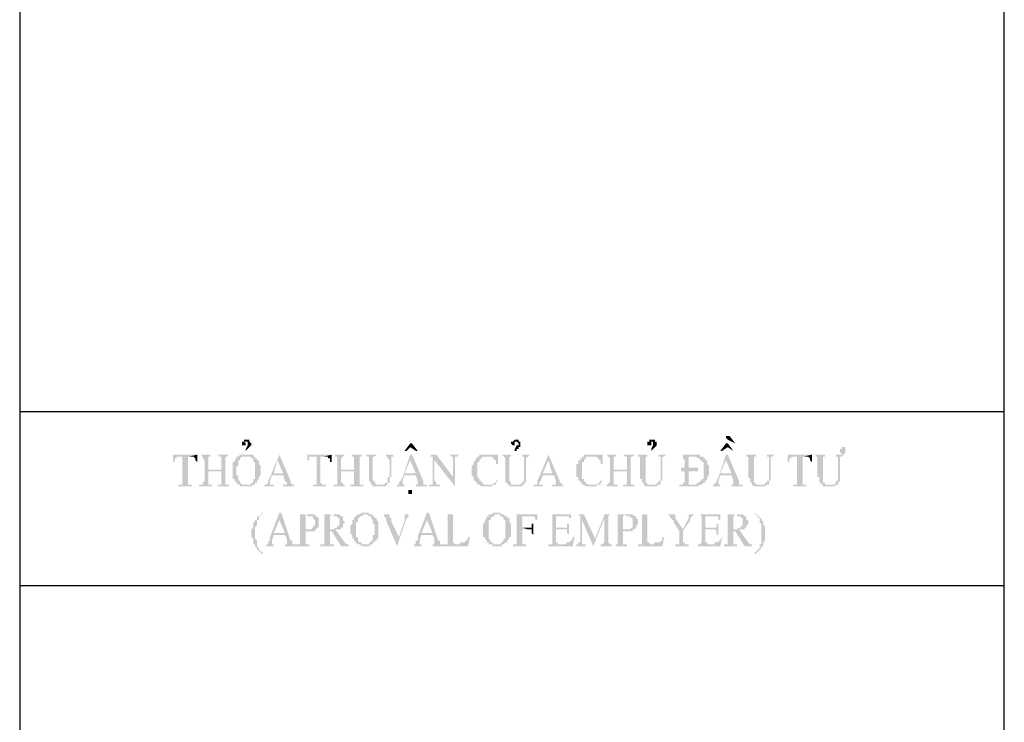
# Model space of a CAD drawing. Units: inches. Extents: x -369 to 780, y 39 to 2347.
# Drawn here: x 680 to 743, y 1898 to 1943 of the extents above; entities that cross this region are included whole.
import ezdxf

# ---------------------------------------------------------------- set-up
doc = ezdxf.new("R2010")
doc.units = ezdxf.units.IN
doc.header["$MEASUREMENT"] = 0

msp = doc.modelspace()

# ---------------------------------------------------------------- hatches: boundary and pattern name
for points in [[(694.161, 1915.884), (694.041, 1915.884), (694.041, 1915.764), (693.921, 1915.764), (694.281, 1915.764), (694.281, 1915.644), (694.281, 1915.524), (694.281, 1915.524), (694.161, 1915.284), (694.161, 1915.164), (694.161, 1915.164), (694.281, 1915.284), (694.281, 1915.284), (694.401, 1915.404), (694.401, 1915.404), (694.521, 1915.524), (694.521, 1915.644), (694.521, 1915.644), (694.401, 1915.764), (694.401, 1915.884), (694.281, 1915.884)], [(693.921, 1915.764), (693.921, 1915.644), (693.921, 1915.524), (694.161, 1915.524), (694.161, 1915.644), (694.161, 1915.644), (694.041, 1915.764), (694.161, 1915.764)], [(704.841, 1915.644), (704.721, 1915.644), (704.361, 1915.164), (704.481, 1915.164), (704.721, 1915.404)], [(704.841, 1915.644), (704.721, 1915.404), (705.081, 1915.164), (705.201, 1915.164)], [(711.321, 1915.764), (711.201, 1915.764), (711.201, 1915.644), (711.201, 1915.644), (711.321, 1915.524), (711.441, 1915.524), (711.441, 1915.644), (711.441, 1915.764), (711.561, 1915.764)], [(711.561, 1915.884), (711.441, 1915.884), (711.321, 1915.764), (711.561, 1915.764), (711.681, 1915.644), (711.681, 1915.524), (711.561, 1915.524), (711.441, 1915.284), (711.441, 1915.164), (711.561, 1915.164), (711.561, 1915.284), (711.681, 1915.284), (711.681, 1915.404), (711.801, 1915.404), (711.801, 1915.524), (711.801, 1915.644), (711.801, 1915.764), (711.681, 1915.764), (711.681, 1915.884), (711.561, 1915.884)], [(720.081, 1915.764), (719.961, 1915.764), (719.961, 1915.644), (719.961, 1915.524), (720.201, 1915.524), (720.201, 1915.644), (720.201, 1915.764), (720.201, 1915.764)], [(720.201, 1915.884), (720.081, 1915.884), (720.081, 1915.764), (720.321, 1915.764), (720.321, 1915.644), (720.321, 1915.524), (720.321, 1915.524), (720.201, 1915.284), (720.201, 1915.164), (720.201, 1915.164), (720.321, 1915.284), (720.321, 1915.284), (720.441, 1915.404), (720.441, 1915.404), (720.561, 1915.524), (720.561, 1915.644), (720.561, 1915.764), (720.441, 1915.764), (720.441, 1915.884), (720.321, 1915.884)], [(725.121, 1915.644), (725.001, 1915.644), (724.641, 1915.164), (724.761, 1915.164), (725.121, 1915.404)], [(725.121, 1916.124), (725.001, 1916.124), (725.001, 1916.004), (725.001, 1916.004), (725.121, 1915.884), (725.601, 1915.644), (725.601, 1915.644), (725.241, 1916.124), (725.241, 1916.124)], [(725.121, 1915.644), (725.121, 1915.404), (725.481, 1915.164), (725.481, 1915.164)], [(691.041, 1914.924), (689.481, 1914.924), (689.481, 1914.444), (689.601, 1914.444), (689.601, 1914.564), (689.601, 1914.684), (689.721, 1914.684), (689.721, 1914.804), (690.561, 1914.804)], [(691.041, 1914.924), (690.561, 1914.804), (690.801, 1914.804), (690.921, 1914.684), (690.921, 1914.564), (690.921, 1914.564), (691.041, 1914.444), (691.041, 1914.444)], [(692.001, 1914.924), (691.161, 1914.924), (691.281, 1914.924), (691.401, 1914.804), (691.401, 1914.684), (691.521, 1914.564), (691.521, 1913.244), (691.521, 1913.244), (691.401, 1913.124), (691.401, 1913.004), (691.161, 1913.004), (691.161, 1912.884), (692.001, 1912.884), (692.001, 1913.004), (691.761, 1913.004), (691.761, 1913.124), (691.761, 1913.844), (692.601, 1913.844), (691.761, 1913.964), (691.761, 1914.684), (691.761, 1914.804), (691.881, 1914.804), (691.881, 1914.924), (692.001, 1914.924)], [(693.081, 1914.924), (692.361, 1914.924), (692.481, 1914.804), (692.601, 1914.804), (692.601, 1913.964), (691.761, 1913.964), (692.601, 1913.844), (692.601, 1913.244), (692.601, 1913.124), (692.601, 1913.004), (692.361, 1913.004), (692.361, 1912.884), (693.081, 1912.884), (693.081, 1913.004), (692.841, 1913.004), (692.841, 1913.124), (692.841, 1914.684), (692.841, 1914.804), (692.961, 1914.804), (693.081, 1914.924), (693.081, 1914.924)], [(694.161, 1914.924), (693.801, 1914.924), (693.681, 1914.804), (693.561, 1914.804), (693.561, 1914.684), (693.561, 1914.684), (693.441, 1914.564), (693.441, 1914.444), (693.321, 1914.444), (693.321, 1914.324), (693.321, 1914.204), (693.321, 1914.084), (693.321, 1913.964), (693.321, 1913.844), (693.321, 1913.724), (693.321, 1913.604), (693.321, 1913.484), (693.321, 1913.364), (693.441, 1913.364), (693.441, 1913.244), (693.441, 1913.244), (693.561, 1913.124), (693.561, 1913.124), (693.681, 1913.004), (694.161, 1913.004), (693.921, 1913.004), (693.801, 1913.124), (693.801, 1913.244), (693.681, 1913.244), (693.681, 1913.364), (693.681, 1913.484), (693.681, 1913.604), (693.561, 1913.604), (693.561, 1913.724), (693.561, 1913.964), (693.561, 1914.084), (693.561, 1914.204), (693.681, 1914.204), (693.681, 1914.324), (693.681, 1914.444), (693.681, 1914.564), (693.801, 1914.564), (693.801, 1914.684), (693.801, 1914.684), (693.921, 1914.804), (694.161, 1914.804), (694.641, 1914.924), (694.281, 1914.924)], [(694.641, 1914.924), (694.161, 1914.804), (694.521, 1914.804), (694.521, 1914.684), (694.641, 1914.684), (694.641, 1914.564), (694.641, 1914.444), (694.761, 1914.444), (694.761, 1914.324), (694.761, 1914.204), (694.761, 1914.084), (694.761, 1913.964), (694.761, 1913.844), (694.761, 1913.604), (694.761, 1913.484), (694.761, 1913.364), (694.641, 1913.364), (694.641, 1913.244), (694.641, 1913.124), (694.521, 1913.124), (694.521, 1913.004), (693.801, 1913.004), (693.801, 1912.884), (694.521, 1912.884), (694.641, 1913.004), (694.761, 1913.004), (694.761, 1913.124), (694.881, 1913.124), (694.881, 1913.244), (694.881, 1913.244), (695.001, 1913.364), (695.001, 1913.484), (695.001, 1913.484), (695.121, 1913.604), (695.121, 1913.724), (695.121, 1913.964), (695.121, 1914.204), (695.121, 1914.204), (695.001, 1914.324), (695.001, 1914.444), (695.001, 1914.564), (694.881, 1914.564), (694.881, 1914.684), (694.761, 1914.684), (694.761, 1914.804), (694.641, 1914.804)], [(696.321, 1914.924), (696.321, 1914.924), (695.721, 1913.484), (695.601, 1913.244), (695.601, 1913.124), (695.601, 1913.124), (695.481, 1913.004), (695.361, 1913.004), (695.361, 1912.884), (695.961, 1912.884), (695.961, 1913.004), (695.721, 1913.004), (695.721, 1913.124), (695.721, 1913.244), (695.841, 1913.604), (696.561, 1913.604), (695.961, 1913.724), (696.201, 1914.564)], [(696.321, 1914.924), (696.201, 1914.564), (696.561, 1913.724), (695.961, 1913.724), (696.561, 1913.604), (696.681, 1913.244), (696.801, 1913.124), (696.801, 1913.004), (696.561, 1913.004), (696.561, 1912.884), (697.281, 1912.884), (697.281, 1913.004), (697.161, 1913.004), (697.041, 1913.124), (697.041, 1913.244)], [(699.681, 1914.924), (698.121, 1914.924), (698.121, 1914.444), (698.121, 1914.564), (698.241, 1914.564), (698.241, 1914.684), (698.241, 1914.804), (699.201, 1914.804)], [(699.681, 1914.924), (699.201, 1914.804), (699.441, 1914.804), (699.441, 1914.684), (699.561, 1914.684), (699.561, 1914.564), (699.561, 1914.444), (699.681, 1914.444)], [(700.521, 1914.924), (699.801, 1914.924), (699.921, 1914.924), (699.921, 1914.804), (700.041, 1914.804), (700.041, 1913.244), (700.041, 1913.124), (700.041, 1913.004), (699.801, 1913.004), (699.801, 1912.884), (700.521, 1912.884), (700.521, 1913.004), (700.401, 1913.004), (700.401, 1913.124), (700.281, 1913.124), (700.281, 1913.844), (701.121, 1913.844), (700.281, 1913.964), (700.281, 1914.684), (700.281, 1914.684), (700.401, 1914.804), (700.401, 1914.804), (700.521, 1914.924), (700.521, 1914.924)], [(701.721, 1914.924), (700.881, 1914.924), (701.001, 1914.924), (701.001, 1914.804), (701.121, 1914.804), (701.121, 1913.964), (700.281, 1913.964), (701.121, 1913.844), (701.121, 1913.244), (701.121, 1913.124), (701.121, 1913.004), (700.881, 1913.004), (700.881, 1912.884), (701.721, 1912.884), (701.721, 1913.004), (701.481, 1913.004), (701.481, 1913.124), (701.481, 1914.684), (701.481, 1914.804), (701.601, 1914.804), (701.601, 1914.924), (701.721, 1914.924)], [(702.561, 1914.924), (701.841, 1914.924), (701.961, 1914.804), (702.081, 1914.804), (702.081, 1913.604), (702.081, 1913.484), (702.081, 1913.364), (702.081, 1913.244), (702.081, 1913.244), (702.201, 1913.124), (702.201, 1913.004), (702.321, 1913.004), (702.321, 1912.884), (703.161, 1912.884), (703.161, 1913.004), (702.561, 1913.004), (702.441, 1913.124), (702.441, 1913.244), (702.321, 1913.244), (702.321, 1913.364), (702.321, 1913.484), (702.321, 1914.684), (702.321, 1914.804), (702.441, 1914.804), (702.561, 1914.924), (702.561, 1914.924)], [(703.761, 1914.924), (703.041, 1914.924), (703.161, 1914.924), (703.161, 1914.804), (703.281, 1914.804), (703.281, 1914.684), (703.281, 1914.684), (703.401, 1914.564), (703.401, 1913.604), (703.401, 1913.484), (703.281, 1913.484), (703.281, 1913.364), (703.281, 1913.244), (703.281, 1913.124), (703.161, 1913.124), (703.041, 1913.004), (702.801, 1913.004), (703.281, 1913.004), (703.281, 1913.124), (703.401, 1913.124), (703.401, 1913.244), (703.401, 1913.364), (703.401, 1913.484), (703.521, 1913.484), (703.521, 1914.444), (703.521, 1914.684), (703.521, 1914.804), (703.641, 1914.804), (703.641, 1914.924), (703.761, 1914.924)], [(704.841, 1914.924), (704.721, 1914.924), (704.241, 1913.484), (704.121, 1913.244), (704.001, 1913.124), (704.001, 1913.004), (703.881, 1913.004), (703.881, 1912.884), (704.361, 1912.884), (704.361, 1913.004), (704.241, 1913.004), (704.241, 1913.124), (704.241, 1913.244), (704.361, 1913.604), (705.081, 1913.604), (704.361, 1913.724), (704.721, 1914.564)], [(704.841, 1914.924), (704.721, 1914.564), (705.081, 1913.724), (704.361, 1913.724), (705.081, 1913.604), (705.201, 1913.244), (705.201, 1913.124), (705.201, 1913.004), (705.081, 1913.004), (705.081, 1912.884), (705.801, 1912.884), (705.801, 1913.004), (705.561, 1913.004), (705.561, 1913.124), (705.561, 1913.244)], [(706.401, 1914.924), (705.921, 1914.924), (706.041, 1914.924), (706.041, 1914.804), (706.161, 1914.804), (706.161, 1914.684), (706.281, 1914.564), (707.601, 1912.884), (707.481, 1913.484)], [(707.841, 1914.924), (707.241, 1914.924), (707.361, 1914.804), (707.481, 1914.804), (707.481, 1914.684), (707.481, 1913.484), (707.601, 1912.884), (707.601, 1914.564), (707.601, 1914.684), (707.601, 1914.804), (707.721, 1914.804), (707.841, 1914.924), (707.841, 1914.924)], [(709.161, 1914.924), (709.161, 1914.804), (709.041, 1914.804), (709.041, 1914.684), (708.921, 1914.684), (708.921, 1914.564), (708.921, 1914.564), (708.801, 1914.444), (708.801, 1914.324), (708.801, 1914.324), (708.681, 1914.204), (708.681, 1914.084), (708.681, 1913.964), (708.681, 1913.844), (708.681, 1913.724), (708.681, 1913.604), (708.681, 1913.604), (708.801, 1913.484), (708.801, 1913.364), (708.801, 1913.244), (708.921, 1913.244), (708.921, 1913.124), (709.041, 1913.124), (709.041, 1913.004), (709.761, 1913.004), (709.401, 1913.004), (709.401, 1913.124), (709.281, 1913.124), (709.281, 1913.244), (709.161, 1913.244), (709.161, 1913.364), (709.161, 1913.364), (709.041, 1913.484), (709.041, 1913.604), (709.041, 1913.724), (709.041, 1913.964), (709.041, 1914.084), (709.041, 1914.204), (709.041, 1914.324), (709.041, 1914.444), (709.161, 1914.444), (709.161, 1914.564), (709.161, 1914.564), (709.281, 1914.684), (709.281, 1914.684), (709.401, 1914.804), (709.641, 1914.804)], [(710.361, 1914.924), (709.161, 1914.924), (709.641, 1914.804), (710.001, 1914.804), (710.001, 1914.684), (710.121, 1914.684), (710.121, 1914.564), (710.241, 1914.564), (710.241, 1914.444), (710.241, 1914.324), (710.361, 1914.324)], [(709.641, 1914.924), (709.161, 1914.924), (710.121, 1914.924), (709.641, 1914.924)], [(711.321, 1914.924), (710.481, 1914.924), (710.601, 1914.924), (710.721, 1914.804), (710.721, 1914.804), (710.841, 1914.684), (710.841, 1913.604), (710.841, 1913.484), (710.841, 1913.364), (710.841, 1913.244), (710.841, 1913.124), (710.961, 1913.124), (710.961, 1913.004), (711.081, 1913.004), (711.081, 1912.884), (711.921, 1912.884), (711.921, 1913.004), (711.201, 1913.004), (711.201, 1913.124), (711.201, 1913.124), (711.081, 1913.244), (711.081, 1913.364), (711.081, 1913.484), (711.081, 1914.684), (711.081, 1914.804), (711.201, 1914.804), (711.201, 1914.924), (711.321, 1914.924)], [(712.521, 1914.924), (711.801, 1914.924), (711.921, 1914.924), (711.921, 1914.804), (712.041, 1914.804), (712.041, 1914.684), (712.041, 1913.604), (712.041, 1913.484), (712.041, 1913.364), (712.041, 1913.244), (712.041, 1913.244), (711.921, 1913.124), (711.921, 1913.124), (711.801, 1913.004), (711.561, 1913.004), (712.041, 1913.004), (712.041, 1913.124), (712.161, 1913.124), (712.161, 1913.244), (712.161, 1913.364), (712.161, 1913.484), (712.161, 1914.444), (712.161, 1914.684), (712.161, 1914.684), (712.281, 1914.804), (712.281, 1914.804), (712.401, 1914.924), (712.521, 1914.924)], [(713.601, 1914.924), (713.601, 1914.924), (713.001, 1913.484), (712.881, 1913.244), (712.881, 1913.124), (712.881, 1913.004), (712.641, 1913.004), (712.641, 1912.884), (713.241, 1912.884), (713.241, 1913.004), (713.001, 1913.004), (713.001, 1913.124), (713.001, 1913.124), (713.121, 1913.244), (713.241, 1913.604), (713.961, 1913.604), (713.241, 1913.724), (713.601, 1914.564)], [(713.601, 1914.924), (713.601, 1914.564), (713.841, 1913.724), (713.241, 1913.724), (713.961, 1913.604), (714.081, 1913.244), (714.081, 1913.124), (714.081, 1913.004), (713.841, 1913.004), (713.841, 1912.884), (714.561, 1912.884), (714.561, 1913.004), (714.441, 1913.004), (714.441, 1913.124), (714.321, 1913.124), (714.321, 1913.244)], [(715.881, 1914.924), (715.881, 1914.804), (715.761, 1914.804), (715.761, 1914.684), (715.641, 1914.684), (715.641, 1914.564), (715.521, 1914.564), (715.521, 1914.444), (715.521, 1914.324), (715.401, 1914.324), (715.401, 1914.204), (715.401, 1914.084), (715.401, 1913.964), (715.401, 1913.844), (715.401, 1913.724), (715.401, 1913.604), (715.401, 1913.484), (715.521, 1913.484), (715.521, 1913.364), (715.521, 1913.244), (715.641, 1913.244), (715.641, 1913.124), (715.761, 1913.124), (715.761, 1913.004), (716.361, 1913.004), (716.121, 1913.004), (716.001, 1913.124), (716.001, 1913.124), (715.881, 1913.244), (715.881, 1913.364), (715.761, 1913.364), (715.761, 1913.484), (715.761, 1913.604), (715.761, 1913.724), (715.761, 1913.964), (715.761, 1914.084), (715.761, 1914.204), (715.761, 1914.324), (715.761, 1914.444), (715.881, 1914.444), (715.881, 1914.564), (715.881, 1914.564), (716.001, 1914.684), (716.001, 1914.804), (716.361, 1914.804)], [(717.081, 1914.924), (715.881, 1914.924), (716.361, 1914.804), (716.721, 1914.804), (716.721, 1914.684), (716.841, 1914.684), (716.841, 1914.564), (716.961, 1914.564), (716.961, 1914.444), (716.961, 1914.324), (717.081, 1914.324)], [(716.361, 1914.924), (715.881, 1914.924), (716.841, 1914.924), (716.361, 1914.924)], [(718.041, 1914.924), (717.321, 1914.924), (717.441, 1914.804), (717.441, 1914.804), (717.561, 1914.684), (717.561, 1913.244), (717.561, 1913.124), (717.441, 1913.124), (717.441, 1913.004), (717.321, 1913.004), (717.321, 1912.884), (718.041, 1912.884), (718.041, 1913.004), (717.801, 1913.004), (717.801, 1913.124), (717.801, 1913.844), (718.641, 1913.844), (717.801, 1913.964), (717.801, 1914.684), (717.801, 1914.804), (717.921, 1914.804), (717.921, 1914.924), (718.041, 1914.924)], [(719.121, 1914.924), (718.401, 1914.924), (718.521, 1914.804), (718.641, 1914.804), (718.641, 1913.964), (717.801, 1913.964), (718.641, 1913.844), (718.641, 1913.244), (718.641, 1913.124), (718.641, 1913.004), (718.401, 1913.004), (718.401, 1912.884), (719.121, 1912.884), (719.121, 1913.004), (718.881, 1913.004), (718.881, 1913.124), (718.881, 1914.684), (718.881, 1914.804), (719.001, 1914.804), (719.121, 1914.924), (719.121, 1914.924)], [(720.081, 1914.924), (719.241, 1914.924), (719.361, 1914.924), (719.361, 1914.804), (719.481, 1914.804), (719.481, 1913.604), (719.481, 1913.484), (719.481, 1913.364), (719.601, 1913.364), (719.601, 1913.244), (719.601, 1913.124), (719.721, 1913.124), (719.721, 1913.004), (719.721, 1913.004), (719.841, 1912.884), (720.561, 1912.884), (720.681, 1913.004), (719.961, 1913.004), (719.961, 1913.124), (719.841, 1913.124), (719.841, 1913.244), (719.841, 1913.364), (719.841, 1913.484), (719.841, 1914.684), (719.841, 1914.804), (719.961, 1914.804), (719.961, 1914.924), (720.081, 1914.924)], [(721.161, 1914.924), (720.561, 1914.924), (720.681, 1914.924), (720.681, 1914.804), (720.801, 1914.804), (720.801, 1914.684), (720.801, 1913.604), (720.801, 1913.484), (720.801, 1913.364), (720.801, 1913.244), (720.681, 1913.244), (720.681, 1913.124), (720.561, 1913.124), (720.561, 1913.004), (720.321, 1913.004), (720.801, 1913.004), (720.801, 1913.124), (720.801, 1913.244), (720.921, 1913.244), (720.921, 1913.364), (720.921, 1913.484), (720.921, 1914.444), (720.921, 1914.684), (720.921, 1914.804), (721.041, 1914.804), (721.161, 1914.924), (721.161, 1914.924)], [(722.841, 1914.924), (722.001, 1914.924), (722.241, 1914.924), (722.241, 1914.804), (723.081, 1914.804), (723.201, 1914.684), (723.321, 1914.684), (723.321, 1914.564), (723.441, 1914.564), (723.441, 1914.444), (723.561, 1914.444), (723.561, 1914.324), (723.561, 1914.204), (723.561, 1914.084), (723.561, 1913.844), (723.561, 1913.724), (723.561, 1913.604), (723.561, 1913.484), (723.561, 1913.364), (723.441, 1913.364), (723.441, 1913.244), (723.321, 1913.244), (723.321, 1913.124), (723.201, 1913.124), (723.081, 1913.004), (722.721, 1913.004), (723.441, 1913.004), (723.561, 1913.124), (723.681, 1913.124), (723.681, 1913.244), (723.681, 1913.244), (723.801, 1913.364), (723.801, 1913.484), (723.801, 1913.484), (723.921, 1913.604), (723.921, 1913.724), (723.921, 1913.964), (723.921, 1914.084), (723.921, 1914.204), (723.921, 1914.204), (723.801, 1914.324), (723.801, 1914.444), (723.801, 1914.564), (723.681, 1914.564), (723.681, 1914.684), (723.561, 1914.684), (723.561, 1914.804), (723.321, 1914.804), (723.321, 1914.924), (722.841, 1914.924)], [(725.121, 1914.924), (725.001, 1914.924), (724.521, 1913.484), (724.401, 1913.244), (724.401, 1913.124), (724.281, 1913.124), (724.281, 1913.004), (724.161, 1913.004), (724.161, 1912.884), (724.641, 1912.884), (724.641, 1913.004), (724.521, 1913.004), (724.521, 1913.124), (724.521, 1913.244), (724.641, 1913.604), (725.361, 1913.604), (724.641, 1913.724), (725.001, 1914.564)], [(725.121, 1914.924), (725.001, 1914.564), (725.361, 1913.724), (724.641, 1913.724), (725.361, 1913.604), (725.481, 1913.244), (725.481, 1913.124), (725.481, 1913.004), (725.361, 1913.004), (725.361, 1912.884), (726.081, 1912.884), (726.081, 1913.004), (725.841, 1913.004), (725.841, 1913.124), (725.841, 1913.244)], [(727.041, 1914.924), (726.201, 1914.924), (726.321, 1914.924), (726.321, 1914.804), (726.441, 1914.804), (726.441, 1913.604), (726.441, 1913.484), (726.441, 1913.484), (726.561, 1913.364), (726.561, 1913.244), (726.561, 1913.124), (726.681, 1913.124), (726.681, 1913.004), (726.681, 1913.004), (726.801, 1912.884), (727.521, 1912.884), (727.641, 1913.004), (726.921, 1913.004), (726.921, 1913.124), (726.801, 1913.124), (726.801, 1913.244), (726.801, 1913.364), (726.801, 1913.484), (726.801, 1914.684), (726.801, 1914.804), (726.921, 1914.804), (726.921, 1914.924), (727.041, 1914.924)], [(728.121, 1914.924), (727.521, 1914.924), (727.641, 1914.924), (727.641, 1914.804), (727.761, 1914.804), (727.761, 1914.684), (727.761, 1913.604), (727.761, 1913.484), (727.761, 1913.364), (727.761, 1913.244), (727.641, 1913.244), (727.641, 1913.124), (727.521, 1913.124), (727.521, 1913.004), (727.281, 1913.004), (727.761, 1913.004), (727.761, 1913.124), (727.761, 1913.244), (727.881, 1913.244), (727.881, 1913.364), (727.881, 1913.484), (727.881, 1914.444), (727.881, 1914.684), (727.881, 1914.804), (728.001, 1914.804), (728.121, 1914.924), (728.121, 1914.924)], [(730.521, 1914.924), (728.961, 1914.924), (728.961, 1914.444), (729.081, 1914.444), (729.081, 1914.564), (729.081, 1914.684), (729.201, 1914.684), (729.201, 1914.804), (730.041, 1914.804)], [(730.521, 1914.924), (730.041, 1914.804), (730.281, 1914.804), (730.401, 1914.684), (730.401, 1914.564), (730.401, 1914.564), (730.521, 1914.444), (730.521, 1914.444)], [(731.481, 1914.924), (730.641, 1914.924), (730.761, 1914.924), (730.761, 1914.804), (730.881, 1914.804), (730.881, 1913.604), (730.881, 1913.484), (731.001, 1913.484), (731.001, 1913.364), (731.001, 1913.244), (731.001, 1913.124), (731.121, 1913.124), (731.121, 1913.004), (731.241, 1913.004), (731.241, 1912.884), (731.961, 1912.884), (732.081, 1913.004), (731.361, 1913.004), (731.361, 1913.124), (731.241, 1913.124), (731.241, 1913.244), (731.241, 1913.364), (731.241, 1913.484), (731.241, 1914.684), (731.241, 1914.804), (731.361, 1914.804), (731.361, 1914.924), (731.481, 1914.924)], [(732.561, 1915.404), (732.441, 1915.404), (732.441, 1915.284), (732.321, 1915.284), (732.321, 1915.164), (732.321, 1915.044), (732.441, 1915.044), (732.441, 1914.924), (731.961, 1914.924), (732.081, 1914.924), (732.081, 1914.804), (732.201, 1914.804), (732.201, 1914.684), (732.201, 1913.604), (732.201, 1913.484), (732.201, 1913.364), (732.201, 1913.244), (732.081, 1913.244), (732.081, 1913.124), (732.081, 1913.124), (731.961, 1913.004), (731.721, 1913.004), (732.201, 1913.004), (732.201, 1913.124), (732.201, 1913.124), (732.321, 1913.244), (732.321, 1913.364), (732.321, 1913.484), (732.321, 1914.804), (732.441, 1914.804), (732.561, 1914.924), (732.561, 1914.924), (732.681, 1915.044), (732.681, 1915.164), (732.681, 1915.284), (732.681, 1915.404), (732.561, 1915.404)], [(732.321, 1914.924), (732.321, 1914.924), (731.961, 1914.924), (731.961, 1914.924), (732.321, 1914.924)], [(690.441, 1914.804), (690.081, 1914.804), (690.081, 1913.244), (690.081, 1913.124), (690.081, 1913.004), (689.841, 1913.004), (689.841, 1912.884), (690.681, 1912.884), (690.681, 1913.004), (690.441, 1913.004), (690.441, 1913.124), (690.441, 1913.244)], [(698.961, 1914.804), (698.721, 1914.804), (698.721, 1913.244), (698.721, 1913.124), (698.721, 1913.004), (698.481, 1913.004), (698.481, 1912.884), (699.321, 1912.884), (699.321, 1913.004), (699.081, 1913.004), (698.961, 1913.124), (698.961, 1913.244)], [(706.161, 1914.684), (706.161, 1913.364), (706.161, 1913.124), (706.161, 1913.004), (705.921, 1913.004), (705.921, 1912.884), (706.641, 1912.884), (706.641, 1913.004), (706.401, 1913.004), (706.401, 1913.124), (706.401, 1913.124), (706.281, 1913.244), (706.281, 1914.564)], [(722.241, 1914.804), (722.241, 1914.684), (722.361, 1914.564), (722.361, 1914.084), (722.121, 1914.084), (722.121, 1913.844), (722.361, 1913.844), (722.361, 1913.124), (722.241, 1913.124), (722.241, 1913.004), (722.001, 1913.004), (722.001, 1912.884), (723.201, 1912.884), (723.321, 1913.004), (722.601, 1913.004), (722.601, 1913.844), (723.201, 1913.844), (723.201, 1914.084), (722.601, 1914.084), (722.601, 1914.684), (722.601, 1914.804), (722.721, 1914.804)], [(729.921, 1914.804), (729.561, 1914.804), (729.561, 1913.244), (729.561, 1913.124), (729.561, 1913.004), (729.321, 1913.004), (729.321, 1912.884), (730.161, 1912.884), (730.161, 1913.004), (729.921, 1913.004), (729.921, 1913.124), (729.921, 1913.244)], [(710.361, 1913.244), (710.241, 1913.244), (710.241, 1913.124), (710.121, 1913.124), (710.001, 1913.004), (709.161, 1913.004), (709.281, 1912.884), (710.001, 1912.884), (710.001, 1913.004), (710.241, 1913.004), (710.241, 1913.124), (710.241, 1913.124), (710.361, 1913.244)], [(717.081, 1913.244), (716.961, 1913.244), (716.841, 1913.124), (716.841, 1913.124), (716.721, 1913.004), (715.881, 1913.004), (716.001, 1912.884), (716.721, 1912.884), (716.721, 1913.004), (716.961, 1913.004), (716.961, 1913.124), (716.961, 1913.124), (717.081, 1913.244)], [(704.721, 1912.644), (704.601, 1912.644), (704.601, 1912.524), (704.601, 1912.404), (704.841, 1912.404), (704.841, 1912.524), (704.841, 1912.644), (704.841, 1912.644)], [(695.241, 1911.204), (695.241, 1911.204), (695.121, 1911.084), (695.121, 1911.084), (695.001, 1910.964), (694.881, 1910.964), (694.881, 1910.844), (694.881, 1910.724), (694.761, 1910.724), (694.761, 1910.604), (694.641, 1910.604), (694.641, 1910.484), (694.641, 1910.364), (694.641, 1910.244), (694.641, 1910.244), (694.521, 1910.124), (694.521, 1910.004), (694.521, 1909.884), (694.521, 1909.764), (694.521, 1909.644), (694.521, 1909.644), (694.641, 1909.524), (694.641, 1909.404), (694.641, 1909.284), (694.641, 1909.164), (694.761, 1909.164), (694.761, 1909.044), (694.761, 1909.044), (694.881, 1908.924), (694.881, 1908.804), (695.001, 1908.804), (695.001, 1908.684), (695.121, 1908.684), (695.121, 1908.564), (695.241, 1908.564), (695.241, 1908.684), (695.121, 1908.684), (695.121, 1908.804), (695.001, 1908.804), (695.001, 1908.924), (695.001, 1908.924), (694.881, 1909.044), (694.881, 1909.164), (694.881, 1909.284), (694.881, 1909.404), (694.881, 1909.404), (694.761, 1909.524), (694.761, 1909.764), (694.761, 1909.884), (694.761, 1910.004), (694.761, 1910.124), (694.761, 1910.244), (694.761, 1910.244), (694.881, 1910.364), (694.881, 1910.484), (694.881, 1910.604), (694.881, 1910.724), (695.001, 1910.724), (695.001, 1910.844), (695.001, 1910.964), (695.121, 1910.964), (695.121, 1911.084), (695.241, 1911.084)], [(696.441, 1911.204), (696.321, 1911.204), (695.721, 1909.644), (695.721, 1909.404), (695.601, 1909.404), (695.601, 1909.284), (695.601, 1909.164), (695.481, 1909.164), (695.481, 1909.044), (695.961, 1909.044), (695.961, 1909.164), (695.841, 1909.164), (695.841, 1909.284), (695.841, 1909.404), (695.841, 1909.404), (695.961, 1909.764), (696.681, 1909.764), (695.961, 1909.884), (696.321, 1910.724)], [(696.441, 1911.204), (696.321, 1910.724), (696.681, 1909.884), (695.961, 1909.884), (696.681, 1909.764), (696.801, 1909.524), (696.801, 1909.284), (696.801, 1909.164), (696.681, 1909.164), (696.681, 1909.044), (697.401, 1909.044), (697.401, 1909.164), (697.161, 1909.164), (697.161, 1909.284), (697.161, 1909.404), (697.041, 1909.404)], [(701.841, 1911.204), (701.601, 1911.204), (701.481, 1911.084), (701.361, 1911.084), (701.241, 1910.964), (701.241, 1910.964), (701.121, 1910.844), (701.121, 1910.724), (701.001, 1910.724), (701.001, 1910.604), (701.001, 1910.484), (701.001, 1910.484), (700.881, 1910.364), (700.881, 1910.124), (700.881, 1910.004), (700.881, 1909.884), (700.881, 1909.884), (701.001, 1909.764), (701.001, 1909.644), (701.001, 1909.524), (701.121, 1909.524), (701.121, 1909.404), (701.121, 1909.404), (701.241, 1909.284), (701.241, 1909.284), (701.361, 1909.164), (701.841, 1909.164), (701.601, 1909.164), (701.601, 1909.284), (701.481, 1909.284), (701.361, 1909.404), (701.361, 1909.524), (701.361, 1909.644), (701.241, 1909.644), (701.241, 1909.764), (701.241, 1909.884), (701.241, 1910.004), (701.241, 1910.244), (701.241, 1910.364), (701.241, 1910.484), (701.241, 1910.604), (701.361, 1910.604), (701.361, 1910.724), (701.361, 1910.844), (701.481, 1910.844), (701.481, 1910.964), (701.601, 1910.964), (701.721, 1911.084), (702.201, 1911.084), (702.081, 1911.084), (702.081, 1911.204), (701.841, 1911.204)], [(705.921, 1911.204), (705.801, 1911.204), (705.201, 1909.644), (705.201, 1909.404), (705.081, 1909.404), (705.081, 1909.284), (705.081, 1909.164), (704.961, 1909.164), (704.961, 1909.044), (705.441, 1909.044), (705.441, 1909.164), (705.321, 1909.164), (705.321, 1909.284), (705.321, 1909.404), (705.321, 1909.404), (705.441, 1909.764), (706.161, 1909.764), (705.441, 1909.884), (705.801, 1910.724)], [(705.921, 1911.204), (705.801, 1910.724), (706.161, 1909.884), (705.441, 1909.884), (706.161, 1909.764), (706.281, 1909.524), (706.281, 1909.284), (706.281, 1909.164), (706.161, 1909.164), (706.161, 1909.044), (706.881, 1909.044), (706.881, 1909.164), (706.641, 1909.164), (706.641, 1909.284), (706.641, 1909.404), (706.521, 1909.404)], [(710.361, 1911.204), (710.001, 1911.204), (710.001, 1911.084), (709.761, 1911.084), (709.761, 1910.964), (709.641, 1910.964), (709.641, 1910.844), (709.641, 1910.844), (709.521, 1910.724), (709.521, 1910.604), (709.521, 1910.604), (709.401, 1910.484), (709.401, 1910.364), (709.401, 1910.124), (709.401, 1910.004), (709.401, 1909.884), (709.401, 1909.764), (709.401, 1909.644), (709.521, 1909.644), (709.521, 1909.524), (709.521, 1909.524), (709.641, 1909.404), (709.641, 1909.284), (709.761, 1909.284), (709.761, 1909.164), (710.361, 1909.164), (710.121, 1909.164), (710.001, 1909.284), (709.881, 1909.284), (709.881, 1909.404), (709.881, 1909.404), (709.761, 1909.524), (709.761, 1909.644), (709.761, 1909.764), (709.761, 1909.884), (709.761, 1910.004), (709.761, 1910.244), (709.761, 1910.364), (709.761, 1910.484), (709.761, 1910.604), (709.761, 1910.724), (709.881, 1910.724), (709.881, 1910.844), (709.881, 1910.844), (710.001, 1910.964), (710.121, 1910.964), (710.121, 1911.084), (710.721, 1911.084), (710.601, 1911.084), (710.481, 1911.204), (710.361, 1911.204)], [(726.921, 1911.204), (726.801, 1911.084), (726.921, 1911.084), (727.041, 1910.964), (727.041, 1910.844), (727.161, 1910.844), (727.161, 1910.724), (727.161, 1910.604), (727.161, 1910.604), (727.281, 1910.484), (727.281, 1910.364), (727.281, 1910.244), (727.281, 1910.124), (727.281, 1910.004), (727.281, 1909.764), (727.281, 1909.524), (727.281, 1909.404), (727.281, 1909.284), (727.281, 1909.164), (727.161, 1909.164), (727.161, 1909.044), (727.161, 1908.924), (727.161, 1908.924), (727.041, 1908.804), (727.041, 1908.804), (726.921, 1908.684), (726.921, 1908.684), (726.801, 1908.564), (726.921, 1908.564), (727.041, 1908.684), (727.041, 1908.684), (727.161, 1908.804), (727.161, 1908.804), (727.281, 1908.924), (727.281, 1909.044), (727.401, 1909.044), (727.401, 1909.164), (727.401, 1909.284), (727.401, 1909.284), (727.521, 1909.404), (727.521, 1909.524), (727.521, 1909.644), (727.521, 1909.884), (727.521, 1910.004), (727.521, 1910.124), (727.521, 1910.244), (727.521, 1910.364), (727.401, 1910.364), (727.401, 1910.484), (727.401, 1910.604), (727.401, 1910.604), (727.281, 1910.724), (727.281, 1910.844), (727.161, 1910.844), (727.161, 1910.964), (727.041, 1910.964), (727.041, 1911.084), (726.921, 1911.084), (726.921, 1911.204)], [(697.641, 1911.084), (697.641, 1910.964), (697.641, 1910.844), (697.641, 1909.284), (697.641, 1909.164), (697.401, 1909.164), (697.401, 1909.044), (698.241, 1909.044), (698.241, 1909.164), (698.001, 1909.164), (698.001, 1909.284), (698.001, 1909.404), (698.001, 1910.004), (698.601, 1910.004), (698.601, 1910.124), (698.001, 1910.124), (698.001, 1910.964), (698.001, 1911.084)], [(698.121, 1911.084), (697.401, 1911.084), (698.121, 1911.084), (698.121, 1910.964), (698.481, 1910.964), (698.481, 1910.844), (698.481, 1910.844), (698.601, 1910.724), (698.601, 1910.604), (698.601, 1910.484), (698.601, 1910.364), (698.481, 1910.364), (698.481, 1910.244), (698.481, 1910.244), (698.361, 1910.124), (698.121, 1910.124), (698.721, 1910.124), (698.721, 1910.244), (698.841, 1910.244), (698.841, 1910.364), (698.841, 1910.484), (698.841, 1910.604), (698.841, 1910.724), (698.841, 1910.844), (698.841, 1910.844), (698.721, 1910.964), (698.601, 1910.964), (698.601, 1911.084), (698.241, 1911.084)], [(699.201, 1911.084), (699.201, 1910.964), (699.201, 1910.844), (699.201, 1909.404), (699.201, 1909.284), (699.201, 1909.164), (698.961, 1909.164), (698.961, 1909.044), (699.801, 1909.044), (699.801, 1909.164), (699.561, 1909.164), (699.561, 1909.284), (699.561, 1909.404), (699.561, 1910.004), (699.681, 1910.004), (699.921, 1910.124), (700.161, 1910.124), (699.561, 1910.124), (699.561, 1910.964), (699.561, 1910.964), (699.681, 1911.084)], [(699.801, 1911.084), (698.961, 1911.084), (699.801, 1911.084), (699.801, 1910.964), (700.041, 1910.964), (700.041, 1910.844), (700.161, 1910.844), (700.161, 1910.724), (700.161, 1910.604), (700.161, 1910.484), (700.161, 1910.364), (700.041, 1910.364), (700.041, 1910.244), (699.921, 1910.244), (699.801, 1910.124), (699.561, 1910.124), (700.281, 1910.124), (700.281, 1910.244), (700.401, 1910.244), (700.401, 1910.364), (700.401, 1910.484), (700.521, 1910.484), (700.521, 1910.604), (700.521, 1910.604), (700.401, 1910.724), (700.401, 1910.844), (700.401, 1910.964), (700.281, 1910.964), (700.161, 1911.084), (699.801, 1911.084)], [(702.201, 1911.084), (701.841, 1911.084), (701.961, 1911.084), (702.081, 1910.964), (702.201, 1910.964), (702.201, 1910.844), (702.201, 1910.844), (702.321, 1910.724), (702.321, 1910.604), (702.321, 1910.484), (702.441, 1910.484), (702.441, 1910.364), (702.441, 1910.244), (702.441, 1910.124), (702.441, 1909.884), (702.441, 1909.764), (702.321, 1909.764), (702.321, 1909.644), (702.321, 1909.524), (702.321, 1909.404), (702.201, 1909.404), (702.201, 1909.284), (702.081, 1909.284), (702.081, 1909.164), (701.361, 1909.164), (701.481, 1909.164), (701.601, 1909.044), (702.081, 1909.044), (702.201, 1909.164), (702.321, 1909.164), (702.321, 1909.284), (702.441, 1909.284), (702.441, 1909.404), (702.561, 1909.404), (702.561, 1909.524), (702.681, 1909.524), (702.681, 1909.644), (702.681, 1909.764), (702.681, 1909.884), (702.681, 1910.004), (702.681, 1910.124), (702.681, 1910.244), (702.681, 1910.364), (702.681, 1910.484), (702.681, 1910.604), (702.681, 1910.604), (702.561, 1910.724), (702.561, 1910.844), (702.441, 1910.844), (702.441, 1910.964), (702.321, 1910.964), (702.321, 1911.084)], [(703.641, 1911.084), (702.921, 1911.084), (703.041, 1911.084), (703.041, 1910.964), (703.041, 1910.964), (703.161, 1910.844), (703.161, 1910.724), (703.881, 1909.044), (704.001, 1909.644), (703.521, 1910.604), (703.521, 1910.844), (703.401, 1910.844), (703.401, 1910.964), (703.401, 1911.084), (703.641, 1911.084)], [(704.841, 1911.084), (704.241, 1911.084), (704.361, 1911.084), (704.361, 1910.964), (704.361, 1910.724), (704.001, 1909.644), (703.881, 1909.044), (703.881, 1909.044), (704.481, 1910.844), (704.601, 1910.844), (704.601, 1910.964), (704.601, 1911.084), (704.841, 1911.084)], [(707.721, 1911.084), (706.881, 1911.084), (707.121, 1911.084), (707.121, 1910.964), (707.121, 1910.844), (707.121, 1909.404), (707.121, 1909.284), (707.121, 1909.164), (707.721, 1909.164), (707.601, 1909.164), (707.481, 1909.284), (707.481, 1910.844), (707.481, 1910.964), (707.481, 1911.084), (707.721, 1911.084)], [(710.721, 1911.084), (710.361, 1911.084), (710.481, 1911.084), (710.481, 1910.964), (710.601, 1910.964), (710.721, 1910.844), (710.721, 1910.724), (710.841, 1910.724), (710.841, 1910.604), (710.841, 1910.484), (710.841, 1910.364), (710.841, 1910.244), (710.841, 1910.124), (710.841, 1909.884), (710.841, 1909.764), (710.841, 1909.644), (710.841, 1909.524), (710.721, 1909.524), (710.721, 1909.404), (710.721, 1909.404), (710.601, 1909.284), (710.601, 1909.284), (710.481, 1909.164), (709.881, 1909.164), (710.001, 1909.164), (710.001, 1909.044), (710.601, 1909.044), (710.601, 1909.164), (710.721, 1909.164), (710.841, 1909.284), (710.961, 1909.284), (710.961, 1909.404), (710.961, 1909.404), (711.081, 1909.524), (711.081, 1909.644), (711.201, 1909.644), (711.201, 1909.764), (711.201, 1909.884), (711.201, 1910.004), (711.201, 1910.124), (711.201, 1910.244), (711.201, 1910.364), (711.201, 1910.484), (711.201, 1910.484), (711.081, 1910.604), (711.081, 1910.724), (711.081, 1910.844), (710.961, 1910.844), (710.961, 1910.964), (710.841, 1910.964), (710.721, 1911.084)], [(711.561, 1911.084), (711.561, 1910.964), (711.561, 1910.844), (711.561, 1909.404), (711.561, 1909.284), (711.561, 1909.164), (711.321, 1909.164), (711.321, 1909.044), (712.161, 1909.044), (712.161, 1909.164), (711.921, 1909.164), (711.921, 1909.284), (711.921, 1909.404), (711.921, 1910.124), (712.281, 1910.124), (711.921, 1910.244), (711.921, 1910.964), (712.401, 1910.964)], [(712.881, 1911.084), (711.321, 1911.084), (711.561, 1911.084), (712.401, 1910.964), (712.641, 1910.964), (712.761, 1910.844), (712.761, 1910.724), (712.881, 1910.724)], [(712.641, 1910.484), (712.521, 1910.484), (712.521, 1910.364), (712.521, 1910.244), (711.921, 1910.244), (712.281, 1910.124), (712.521, 1910.124), (712.521, 1910.004), (712.521, 1909.884), (712.641, 1909.764), (712.641, 1909.764)], [(715.041, 1911.084), (713.601, 1911.084), (713.841, 1911.084), (714.561, 1910.964), (714.921, 1910.964), (714.921, 1910.844), (715.041, 1910.844), (715.041, 1910.724), (715.041, 1910.724)], [(713.841, 1911.084), (713.841, 1910.964), (713.841, 1910.844), (713.841, 1909.404), (713.841, 1909.284), (713.841, 1909.164), (714.561, 1909.164), (714.201, 1909.164), (714.201, 1909.284), (714.081, 1909.284), (714.081, 1910.124), (714.561, 1910.124), (714.081, 1910.244), (714.081, 1910.964), (714.561, 1910.964)], [(714.921, 1910.484), (714.801, 1910.484), (714.801, 1910.364), (714.801, 1910.244), (714.081, 1910.244), (714.561, 1910.124), (714.801, 1910.124), (714.801, 1910.004), (714.801, 1909.884), (714.921, 1909.764), (714.921, 1909.764)], [(715.881, 1911.084), (715.401, 1911.084), (715.521, 1911.084), (715.641, 1910.964), (715.641, 1910.844), (715.641, 1910.844), (715.761, 1910.724), (716.481, 1909.044), (716.601, 1909.524)], [(715.641, 1910.844), (715.641, 1909.524), (715.641, 1909.404), (715.641, 1909.284), (715.521, 1909.284), (715.521, 1909.164), (715.401, 1909.164), (715.401, 1909.044), (716.001, 1909.044), (716.001, 1909.164), (715.761, 1909.164), (715.761, 1909.284), (715.761, 1909.524), (715.761, 1910.724)], [(717.681, 1911.084), (717.201, 1911.084), (716.601, 1909.524), (716.481, 1909.044), (716.481, 1909.044), (717.201, 1910.844), (717.441, 1910.844), (717.441, 1910.964), (717.441, 1910.964), (717.561, 1911.084), (717.681, 1911.084)], [(717.441, 1910.844), (717.201, 1910.844), (717.201, 1909.404), (717.201, 1909.284), (717.201, 1909.284), (717.081, 1909.164), (716.961, 1909.164), (716.961, 1909.044), (717.681, 1909.044), (717.681, 1909.164), (717.561, 1909.164), (717.441, 1909.284), (717.441, 1909.404), (717.441, 1910.844)], [(718.041, 1911.084), (718.041, 1910.964), (718.041, 1910.844), (718.041, 1909.284), (718.041, 1909.164), (717.921, 1909.164), (717.921, 1909.044), (718.641, 1909.044), (718.641, 1909.164), (718.401, 1909.164), (718.401, 1909.284), (718.401, 1909.404), (718.401, 1910.004), (719.001, 1910.004), (719.001, 1910.124), (718.401, 1910.124), (718.401, 1910.964), (718.401, 1910.964), (718.521, 1911.084)], [(718.641, 1911.084), (717.921, 1911.084), (718.521, 1911.084), (718.641, 1910.964), (718.881, 1910.964), (718.881, 1910.844), (719.001, 1910.844), (719.001, 1910.724), (719.001, 1910.604), (719.001, 1910.484), (719.001, 1910.364), (719.001, 1910.244), (718.881, 1910.244), (718.881, 1910.124), (718.521, 1910.124), (719.121, 1910.124), (719.241, 1910.244), (719.241, 1910.364), (719.241, 1910.364), (719.361, 1910.484), (719.361, 1910.604), (719.361, 1910.724), (719.361, 1910.724), (719.241, 1910.844), (719.241, 1910.964), (719.121, 1910.964), (719.001, 1911.084), (718.641, 1911.084)], [(720.201, 1911.084), (719.361, 1911.084), (719.601, 1911.084), (719.601, 1910.964), (719.601, 1910.844), (719.601, 1909.404), (719.601, 1909.284), (719.601, 1909.164), (720.201, 1909.164), (720.081, 1909.164), (720.081, 1909.284), (719.961, 1909.284), (719.961, 1910.844), (719.961, 1910.964), (719.961, 1911.084), (720.201, 1911.084)], [(722.001, 1911.084), (721.161, 1911.084), (721.281, 1911.084), (721.401, 1910.964), (721.401, 1910.844), (721.521, 1910.844), (721.521, 1910.724), (721.641, 1910.724), (721.641, 1910.604), (722.001, 1910.004), (722.001, 1909.404), (722.001, 1909.284), (722.001, 1909.164), (721.761, 1909.164), (721.761, 1909.044), (722.601, 1909.044), (722.601, 1909.164), (722.361, 1909.164), (722.361, 1909.284), (722.241, 1909.284), (722.241, 1909.404), (722.241, 1910.124), (721.761, 1910.844), (721.761, 1910.964), (721.761, 1911.084), (722.001, 1911.084)], [(723.081, 1911.084), (722.481, 1911.084), (722.601, 1911.084), (722.601, 1910.964), (722.601, 1910.844), (722.241, 1910.124), (722.241, 1910.004), (722.721, 1910.724), (722.721, 1910.844), (722.721, 1910.844), (722.841, 1910.964), (722.841, 1910.964), (722.961, 1911.084), (723.081, 1911.084)], [(724.641, 1911.084), (723.201, 1911.084), (723.321, 1911.084), (724.161, 1910.964), (724.521, 1910.964), (724.521, 1910.844), (724.521, 1910.724), (724.641, 1910.724)], [(723.321, 1911.084), (723.441, 1910.964), (723.441, 1910.844), (723.441, 1909.404), (723.441, 1909.284), (723.441, 1909.284), (723.321, 1909.164), (724.161, 1909.164), (723.801, 1909.164), (723.801, 1909.284), (723.681, 1909.284), (723.681, 1910.124), (724.161, 1910.124), (723.681, 1910.244), (723.681, 1910.964), (724.161, 1910.964)], [(724.521, 1910.484), (724.401, 1910.484), (724.401, 1910.364), (724.401, 1910.244), (723.681, 1910.244), (724.161, 1910.124), (724.281, 1910.124), (724.401, 1910.004), (724.401, 1909.764), (724.521, 1909.764)], [(725.121, 1911.084), (725.121, 1910.964), (725.121, 1910.844), (725.121, 1909.404), (725.121, 1909.284), (725.121, 1909.164), (724.881, 1909.164), (724.881, 1909.044), (725.721, 1909.044), (725.721, 1909.164), (725.481, 1909.164), (725.481, 1909.284), (725.481, 1909.404), (725.481, 1910.004), (725.601, 1910.004), (725.841, 1910.124), (726.081, 1910.124), (725.481, 1910.124), (725.481, 1910.964), (725.481, 1910.964), (725.601, 1911.084)], [(725.721, 1911.084), (724.881, 1911.084), (725.721, 1911.084), (725.721, 1910.964), (725.961, 1910.964), (725.961, 1910.844), (726.081, 1910.844), (726.081, 1910.724), (726.081, 1910.604), (726.081, 1910.484), (726.081, 1910.364), (725.961, 1910.364), (725.961, 1910.244), (725.841, 1910.244), (725.721, 1910.124), (725.481, 1910.124), (726.201, 1910.124), (726.201, 1910.244), (726.321, 1910.244), (726.321, 1910.364), (726.321, 1910.364), (726.441, 1910.484), (726.441, 1910.604), (726.441, 1910.724), (726.321, 1910.724), (726.321, 1910.844), (726.321, 1910.964), (726.201, 1910.964), (726.081, 1911.084), (725.721, 1911.084)], [(698.361, 1910.004), (698.001, 1910.004), (698.241, 1910.004)], [(699.921, 1910.124), (699.681, 1910.004), (700.281, 1909.044), (700.761, 1909.044), (700.761, 1909.164), (700.641, 1909.164), (700.521, 1909.284), (700.521, 1909.284)], [(718.761, 1910.004), (718.401, 1910.004), (718.761, 1910.004)], [(725.841, 1910.124), (725.601, 1910.004), (726.201, 1909.044), (726.681, 1909.044), (726.681, 1909.164), (726.561, 1909.164), (726.441, 1909.284), (726.441, 1909.284)], [(708.561, 1909.644), (708.441, 1909.644), (708.441, 1909.524), (708.441, 1909.524), (708.321, 1909.404), (708.321, 1909.404), (708.201, 1909.284), (707.961, 1909.284), (707.841, 1909.164), (706.881, 1909.164), (706.881, 1909.044), (708.441, 1909.044)], [(715.281, 1909.644), (715.161, 1909.644), (715.161, 1909.524), (715.161, 1909.524), (715.041, 1909.404), (715.041, 1909.404), (714.921, 1909.284), (714.801, 1909.284), (714.681, 1909.164), (713.601, 1909.164), (713.601, 1909.044), (715.161, 1909.044)], [(721.041, 1909.644), (720.921, 1909.644), (720.921, 1909.524), (720.921, 1909.404), (720.801, 1909.404), (720.801, 1909.284), (720.441, 1909.284), (720.321, 1909.164), (719.361, 1909.164), (719.361, 1909.044), (720.921, 1909.044)], [(724.761, 1909.644), (724.761, 1909.524), (724.641, 1909.524), (724.641, 1909.404), (724.521, 1909.404), (724.521, 1909.284), (724.281, 1909.284), (724.281, 1909.164), (723.201, 1909.164), (723.201, 1909.044), (724.641, 1909.044)]]:
    msp.add_hatch(color=256).paths.add_polyline_path(points, flags=0)

# ---------------------------------------------------------------- linework, layer by layer
at = {"color": 1}
for p, q in [((742.881, 1552.764), (742.881, 2347.044)), ((679.641, 1987.044), (679.641, 1848.324))]:
    msp.add_line(p, q, dxfattribs=at)
for p, q in [((742.881, 1848.324), (742.881, 1987.044)), ((679.641, 1917.684), (742.881, 1917.684)), ((679.641, 1906.524), (742.881, 1906.524))]:
    msp.add_line(p, q)

doc.saveas('drawing.dxf')
